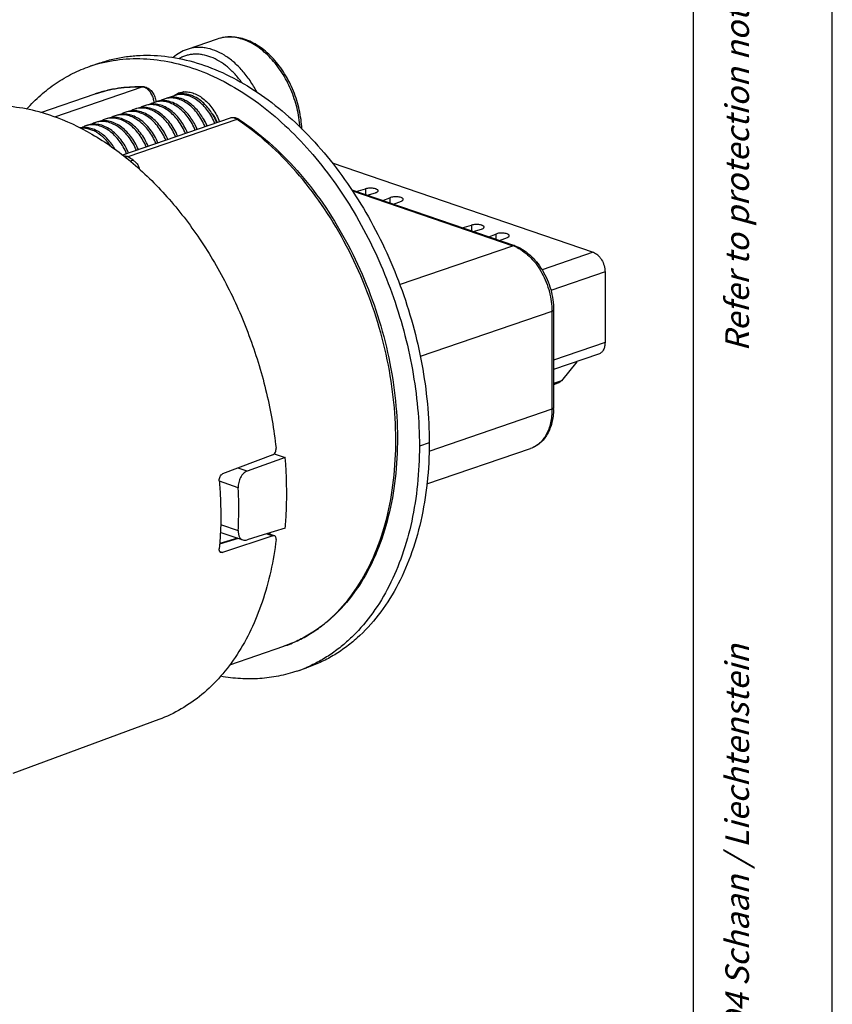
# Model space of a CAD drawing. Units: millimetres. Extents: x 0 to 420, y 0 to 297.
# Drawn here: x 362 to 420, y 62 to 133 of the extents above; entities that cross this region are included whole.
import ezdxf

# ---------------------------------------------------------------- set-up
doc = ezdxf.new("R2010")
doc.units = ezdxf.units.MM
doc.header["$LTSCALE"] = 23.1
doc.layers.get('0').update_dxf_attribs({"linetype": 'CONTINUOUS'})
for name, color, linetype in [('AUSFORMSCHRAEGEN', 7, 'CONTINUOUS'), ('BEZUGSACHSEN', 7, 'CONTINUOUS'), ('KURVEN', 7, 'CONTINUOUS'), ('RUNDUNGEN', 7, 'CONTINUOUS')]:
    doc.layers.add(name, color=color, linetype=linetype)
doc.styles.get("Standard").update_dxf_attribs({"font": 'txt', "width": 0.7})

msp = doc.modelspace()

# ---------------------------------------------------------------- linework, layer by layer
at = {"color": 7, "linetype": 'CONTINUOUS'}
for p, q in [((420, 0), (420, 297)), ((410, 10), (410, 287)), ((366.5664, 129.6503), (367.2735, 129.8922)), ((367.2535, 129.8585), (367.2796, 129.8654)), ((372.7591, 127.5781), (372.756, 127.5774)), ((385.7256, 120.6423), (386.3991, 120.8358)), ((386.5035, 120.3762), (387.1042, 120.5489)), ((387.6376, 119.9884), (388.1423, 120.1938)), ((388.4155, 119.7223), (388.9814, 119.9527)), ((393.3624, 118.0304), (394.0359, 118.2239)), ((394.1403, 117.7643), (394.7409, 117.9369)), ((395.2743, 117.3764), (395.779, 117.5819)), ((396.0522, 117.1104), (396.6181, 117.3407)), ((390.8187, 99.5977), (398.285, 102.1514)), ((381.4527, 86.1256), (382.1598, 86.3675))]:
    msp.add_line(p, q, dxfattribs=at)
at = {"color": 9, "linetype": 'CONTINUOUS'}
for p, q in [((386.3991, 120.8358), (386.3991, 120.4119)), ((388.1423, 120.1938), (388.1423, 119.8157)), ((394.0359, 118.2239), (394.0359, 117.8)), ((395.779, 117.5819), (395.779, 117.2038)), ((402.7888, 116.2714), (399.1044, 115.0113)), ((403.6374, 114.8536), (399.7406, 113.5208)), ((403.6374, 109.78), (399.9361, 108.5142)), ((400.4976, 107.0273), (399.9361, 106.8353)), ((390.9801, 102.5674), (390.273, 102.3255))]:
    msp.add_line(p, q, dxfattribs=at)
at = {"color": 7, "linetype": 'CONTINUOUS'}
for centre, radius, start, end in [((369.857, 120.0294), 10.1681, 104.835785, 108.878867), ((373.09, 126.1408), 1.475, 108.889734, 120.418688), ((373.0884, 126.1441), 1.4713, 103.055467, 108.870509), ((373.4922, 126.3644), 1.4563, 124.338771, 125.482548), ((373.4707, 126.3966), 1.4176, 115.142534, 124.357073), ((373.4519, 126.434), 1.3758, 108.883504, 115.09686), ((373.8141, 126.3509), 1.511, 120.069374, 120.641296), ((373.8113, 126.3557), 1.5054, 119.514341, 120.069355), ((373.8091, 126.3596), 1.501, 119.147403, 119.514243), ((373.7972, 126.3825), 1.4751, 108.891736, 119.178161), ((373.9195, 126.573), 1.3852, 118.652129, 126.883777), ((373.9026, 126.6029), 1.3509, 117.957239, 118.632178), ((373.4601, 126.3797), 1.4306, 95.679331, 96.333011), ((373.7946, 126.3897), 1.4674, 105.145222, 108.884422), ((370.9668, 125.4201), 1.4698, 102.970946, 108.880595), ((371.6763, 125.6561), 1.4761, 108.893079, 120.525317), ((371.6739, 125.6613), 1.4705, 103.057113, 108.871643), ((371.6768, 125.6491), 1.483, 101.771027, 103.060628), ((372.3835, 125.8975), 1.4766, 108.892169, 120.595512), ((372.3812, 125.9033), 1.4703, 103.06253, 108.879598), ((372.3823, 125.8985), 1.4752, 102.352576, 103.062809), ((368.8462, 124.6919), 1.4725, 103.082506, 108.874406), ((369.5557, 124.9287), 1.4781, 108.898206, 120.704593), ((369.552, 124.9382), 1.4679, 103.081249, 108.880614), ((370.2614, 125.1737), 1.4747, 108.886791, 120.643647), ((370.2595, 125.1782), 1.4698, 104.459339, 108.873779), ((370.2614, 125.1711), 1.4771, 103.096066, 104.460451), ((370.9693, 125.4137), 1.4767, 108.893154, 120.417915), ((366.726, 123.9611), 1.4779, 103.09619, 104.062998), ((367.4337, 124.2046), 1.4765, 108.892384, 120.443762), ((367.4314, 124.2106), 1.4701, 103.061387, 108.880085), ((367.4324, 124.2063), 1.4745, 102.574421, 103.061604), ((368.141, 124.4463), 1.4767, 108.895433, 120.53839), ((368.1382, 124.4528), 1.4697, 103.058686, 108.873477), ((368.1416, 124.4383), 1.4846, 101.089261, 103.061771), ((368.8476, 124.689), 1.4757, 108.886994, 120.627543), ((370.9617, 123.6585), 3.6355, 23.49365, 30.078366), ((371.7392, 123.9348), 3.5662, 23.42559, 33.325595), ((366.7259, 123.9645), 1.4746, 108.887185, 120.557236), ((366.7241, 123.9686), 1.4702, 104.061247, 108.872872), ((378.1573, 95.7586), 10.181, 288.882414, 293.073749)]:
    msp.add_arc(centre, radius, start, end, dxfattribs=at)
at = {"color": 3, "linetype": 'CONTINUOUS'}
for points, knots in [([(367.2741, 129.8923), (367.5824, 129.9978), (368.2113, 130.1795), (369.1802, 130.3611), (370.1716, 130.4515), (371.5303, 130.4498), (373.2737, 130.2106), (375.3622, 129.564), (377.4355, 128.5684), (379.4607, 127.2417), (381.4064, 125.606), (383.2421, 123.6881), (384.9389, 121.5191), (386.4696, 119.1338), (387.8099, 116.5707), (388.9381, 113.8712), (389.8362, 111.0788), (390.4897, 108.2385), (390.8878, 105.3965), (390.9801, 103.5023), (390.9801, 102.5674)], [0, 0, 0, 0, 0.023809, 0.0477405, 0.0719125, 0.0964366, 0.1468842, 0.1997834, 0.2555499, 0.3143668, 0.3762066, 0.4408622, 0.5079802, 0.5770924, 0.647645, 0.719026, 0.7905923, 0.8616898, 0.9316924, 1, 1, 1, 1]), ([(390.9801, 102.5674), (390.9801, 101.6), (390.8847, 99.7051), (390.4382, 96.9626), (389.6986, 94.4245), (388.6776, 92.1374), (387.3921, 90.1445), (386.1025, 88.7457), (384.9674, 87.8227), (384.0761, 87.2327), (383.1407, 86.7411), (382.4895, 86.4802), (382.1593, 86.3673)], [0, 0, 0, 0, 0.1476939, 0.2890278, 0.423281, 0.5502005, 0.6700747, 0.7838207, 0.8389233, 0.8931301, 0.9467216, 1, 1, 1, 1])]:
    msp.add_open_spline(points, degree=3, knots=knots, dxfattribs=at)
at = {"color": 7, "linetype": 'CONTINUOUS'}
for points, knots in [([(362.0028, 126.5726), (362.3224, 126.9282), (362.9944, 127.595), (364.1056, 128.4545), (365.2963, 129.1513), (366.1386, 129.504), (366.567, 129.6505)], [0, 0, 0, 0, 0.2579219, 0.5091875, 0.7557943, 1, 1, 1, 1]), ([(367.2796, 129.8654), (367.8991, 130.0277), (369.1886, 130.238), (371.1793, 130.1966), (373.2099, 129.8048), (375.2474, 129.0712), (377.2615, 128.0095), (379.222, 126.6371), (381.0999, 124.9759), (382.867, 123.0516), (384.4966, 120.8938), (385.9639, 118.5357), (387.2465, 116.0136), (388.3248, 113.3663), (389.1822, 110.6344), (389.8056, 107.86), (390.1851, 105.0861), (390.273, 103.238), (390.273, 102.3255)], [0, 0, 0, 0, 0.0476592, 0.0965596, 0.147444, 0.200858, 0.2571287, 0.3163722, 0.3785168, 0.4433325, 0.5104597, 0.5794382, 0.6497331, 0.7207588, 0.7919043, 0.8625494, 0.9321046, 1, 1, 1, 1]), ([(374.6678, 127.0613), (374.5226, 127.1877), (374.2909, 127.3551), (373.958, 127.5186), (373.7103, 127.6049), (373.4629, 127.6558), (373.2186, 127.6706), (372.9807, 127.6489), (372.8277, 127.61), (372.7539, 127.5847)], [0, 0, 0, 0, 0.2781063, 0.4092086, 0.5350263, 0.6560506, 0.7730992, 0.8872965, 1, 1, 1, 1]), ([(375.5585, 125.5397), (375.4897, 125.7053), (375.3333, 126.0257), (375.0453, 126.4673), (374.7129, 126.8545), (374.3461, 127.1743), (373.9553, 127.416), (373.5522, 127.5708), (373.2114, 127.6222), (372.9485, 127.6131), (372.8213, 127.5924), (372.7591, 127.5781)], [0, 0, 0, 0, 0.1439571, 0.2854823, 0.4222388, 0.5523773, 0.674771, 0.7892585, 0.8968518, 0.9488206, 1, 1, 1, 1]), ([(373.0067, 127.7357), (373.0305, 127.7439), (373.127, 127.7739), (373.2269, 127.7932), (373.3023, 127.8016)], [0, 0, 0, 0, 0.2491307, 1, 1, 1, 1]), ([(373.3186, 127.8033), (373.438, 127.8152), (373.6877, 127.8083), (374.061, 127.7111), (374.4309, 127.5312), (374.7874, 127.2747), (375.1212, 126.9489), (375.5299, 126.4271), (375.7666, 125.9729), (375.891, 125.6537)], [0, 0, 0, 0, 0.1008047, 0.2074809, 0.3217782, 0.4443438, 0.5748553, 0.7122218, 1, 1, 1, 1]), ([(373.5786, 124.8625), (373.5064, 125.0363), (373.3413, 125.372), (373.0352, 125.8319), (372.6813, 126.2303), (372.2909, 126.5528), (371.8767, 126.7871), (371.5164, 126.9025), (371.2326, 126.9397), (371.0262, 126.9408), (370.8252, 126.9154), (370.6955, 126.8807), (370.6326, 126.8592)], [0, 0, 0, 0, 0.145198, 0.2876883, 0.4249052, 0.5548795, 0.676529, 0.7899537, 0.8440968, 0.8968716, 0.9486848, 1, 1, 1, 1]), ([(373.4372, 124.8142), (373.3684, 124.9798), (373.2119, 125.3003), (372.9238, 125.742), (372.5913, 126.1293), (372.2243, 126.4491), (371.8334, 126.6908), (371.43, 126.8454), (371.0263, 126.9064), (370.7619, 126.8812), (370.6369, 126.8524)], [0, 0, 0, 0, 0.1439938, 0.2855539, 0.4223416, 0.5525064, 0.6749213, 0.7894263, 0.8970361, 1, 1, 1, 1]), ([(373.2372, 126.5918), (373.0928, 126.7157), (372.7928, 126.9297), (372.3749, 127.1058), (372.0419, 127.1729), (371.8, 127.1868), (371.5643, 127.1647), (371.4128, 127.126), (371.3397, 127.101)], [0, 0, 0, 0, 0.2779534, 0.5344087, 0.6555187, 0.7727091, 0.8870886, 1, 1, 1, 1]), ([(374.1444, 125.056), (374.0762, 125.2199), (373.9215, 125.5373), (373.637, 125.9753), (373.3088, 126.3602), (372.9466, 126.6794), (372.5605, 126.9222), (372.1617, 127.0802), (371.824, 127.1362), (371.5628, 127.1318), (371.4362, 127.1138), (371.3743, 127.1009)], [0, 0, 0, 0, 0.1436972, 0.2850154, 0.4216618, 0.5518121, 0.6743346, 0.7890243, 0.8968055, 0.9488225, 1, 1, 1, 1]), ([(373.9495, 126.8292), (373.8049, 126.9539), (373.5742, 127.1189), (373.2431, 127.2798), (372.997, 127.3647), (372.7511, 127.4145), (372.5085, 127.4287), (372.2721, 127.4067), (372.1202, 127.368), (372.0468, 127.3429)], [0, 0, 0, 0, 0.2779139, 0.4089573, 0.5347546, 0.6557971, 0.7729059, 0.8871911, 1, 1, 1, 1]), ([(374.8514, 125.2978), (374.783, 125.4626), (374.6274, 125.7815), (374.3411, 126.2213), (374.0109, 126.6074), (373.6463, 126.9269), (373.2579, 127.1691), (372.8568, 127.3255), (372.4551, 127.3894), (372.1915, 127.3669), (372.0667, 127.3396)], [0, 0, 0, 0, 0.1438557, 0.2853058, 0.4220351, 0.5522064, 0.67469, 0.7893022, 0.8970108, 1, 1, 1, 1]), ([(374.9928, 125.3463), (374.873, 125.6346), (374.5802, 126.1736), (374.1739, 126.6358), (373.9495, 126.8292)], [0, 0, 0, 0, 0.5131578, 1, 1, 1, 1]), ([(375.7, 125.5881), (375.6401, 125.7321), (375.5059, 126.0124), (375.1882, 126.5266), (374.8896, 126.8684), (374.6678, 127.0613)], [0, 0, 0, 0, 0.2582879, 0.5132952, 1, 1, 1, 1]), ([(371.4573, 124.1371), (371.385, 124.3109), (371.2199, 124.6466), (370.9139, 125.1064), (370.5599, 125.5048), (370.1695, 125.8272), (369.7553, 126.0615), (369.3951, 126.177), (369.1112, 126.2142), (368.9049, 126.2153), (368.7038, 126.1898), (368.5742, 126.1552), (368.5113, 126.1336)], [0, 0, 0, 0, 0.145198, 0.287688, 0.4249045, 0.5548783, 0.6765275, 0.789952, 0.8440947, 0.8968695, 0.9486831, 1, 1, 1, 1]), ([(371.3159, 124.0887), (371.247, 124.2544), (371.0903, 124.5752), (370.8019, 125.0173), (370.469, 125.4047), (370.1016, 125.7247), (369.7103, 125.9662), (369.3065, 126.1205), (368.9024, 126.1809), (368.6379, 126.1553), (368.5129, 126.1262)], [0, 0, 0, 0, 0.144018, 0.2855969, 0.4223941, 0.5525572, 0.6749599, 0.7894462, 0.897039, 1, 1, 1, 1]), ([(372.1644, 124.3789), (372.0921, 124.5527), (371.927, 124.8884), (371.621, 125.3482), (371.267, 125.7467), (370.8767, 126.0691), (370.4623, 126.3034), (370.0372, 126.4399), (369.6815, 126.466), (369.411, 126.4317), (369.2813, 126.397), (369.2184, 126.3755)], [0, 0, 0, 0, 0.1452286, 0.2877486, 0.424994, 0.5549952, 0.67667, 0.7901184, 0.8968501, 0.948674, 1, 1, 1, 1]), ([(372.023, 124.3305), (371.9541, 124.4963), (371.7974, 124.8171), (371.5089, 125.2592), (371.176, 125.6467), (370.8086, 125.9666), (370.4173, 126.2081), (370.0134, 126.3624), (369.6093, 126.4228), (369.3448, 126.3971), (369.2198, 126.368)], [0, 0, 0, 0, 0.1440203, 0.2856012, 0.4223998, 0.5525631, 0.6749648, 0.7894492, 0.8970404, 1, 1, 1, 1]), ([(372.8715, 124.6207), (372.7993, 124.7945), (372.6341, 125.1302), (372.3281, 125.5901), (371.9742, 125.9885), (371.5838, 126.3109), (371.1695, 126.5452), (370.8093, 126.6607), (370.5254, 126.6979), (370.3191, 126.699), (370.1181, 126.6735), (369.9884, 126.6389), (369.9255, 126.6173)], [0, 0, 0, 0, 0.1451984, 0.2876888, 0.4249057, 0.5548799, 0.6765293, 0.7899541, 0.8440961, 0.8968717, 0.9486843, 1, 1, 1, 1]), ([(372.7301, 124.5724), (372.6612, 124.7381), (372.5045, 125.059), (372.216, 125.5011), (371.8831, 125.8886), (371.5156, 126.2085), (371.1242, 126.45), (370.7205, 126.6043), (370.3793, 126.6551), (370.1162, 126.6453), (369.9889, 126.6243), (369.9267, 126.6098)], [0, 0, 0, 0, 0.1439926, 0.2855458, 0.4223169, 0.5524533, 0.6748289, 0.7892887, 0.8968568, 0.9488197, 1, 1, 1, 1]), ([(374.2858, 125.1044), (374.2251, 125.2503), (374.089, 125.534), (373.7664, 126.0537), (373.4628, 126.3983), (373.2372, 126.5918)], [0, 0, 0, 0, 0.2585029, 0.5136342, 1, 1, 1, 1]), ([(375.3394, 126.2753), (375.3775, 126.2233), (375.5254, 126.0086), (375.6487, 125.7772), (375.7269, 125.5973)], [0, 0, 0, 0, 0.2473107, 1, 1, 1, 1]), ([(369.336, 123.4115), (369.2637, 123.5853), (369.0986, 123.921), (368.7926, 124.3808), (368.4386, 124.7793), (368.0483, 125.1017), (367.6339, 125.336), (367.2087, 125.4725), (366.8531, 125.4986), (366.5825, 125.4643), (366.4529, 125.4296), (366.39, 125.4081)], [0, 0, 0, 0, 0.1452286, 0.2877488, 0.4249943, 0.5549956, 0.6766705, 0.7901188, 0.8968503, 0.9486737, 1, 1, 1, 1]), ([(369.1946, 123.3631), (369.1257, 123.5289), (368.969, 123.8497), (368.6805, 124.2919), (368.3476, 124.6794), (367.9801, 124.9993), (367.5887, 125.2408), (367.185, 125.3951), (366.8437, 125.4458), (366.5806, 125.4361), (366.4533, 125.415), (366.3912, 125.4006)], [0, 0, 0, 0, 0.1439927, 0.2855461, 0.4223172, 0.5524536, 0.6748293, 0.7892889, 0.8968568, 0.9488197, 1, 1, 1, 1]), ([(370.0431, 123.6533), (369.9709, 123.8271), (369.8057, 124.1628), (369.4997, 124.6226), (369.1458, 125.0211), (368.7554, 125.3435), (368.3411, 125.5778), (367.9809, 125.6933), (367.697, 125.7305), (367.4907, 125.7316), (367.2896, 125.7062), (367.16, 125.6715), (367.0971, 125.65)], [0, 0, 0, 0, 0.1451979, 0.2876882, 0.4249051, 0.5548795, 0.6765291, 0.7899538, 0.8440969, 0.8968716, 0.9486849, 1, 1, 1, 1]), ([(369.9017, 123.6049), (369.8331, 123.77), (369.6772, 124.0895), (369.3903, 124.53), (369.0592, 124.9165), (368.6938, 125.2361), (368.3045, 125.4782), (367.9026, 125.6339), (367.5001, 125.6967), (367.2362, 125.6733), (367.1114, 125.6454)], [0, 0, 0, 0, 0.1439053, 0.285395, 0.4221454, 0.5523145, 0.6747737, 0.7893475, 0.8970204, 1, 1, 1, 1]), ([(370.7502, 123.8952), (370.678, 124.069), (370.5128, 124.4047), (370.2068, 124.8645), (369.8528, 125.263), (369.4625, 125.5854), (369.0481, 125.8197), (368.623, 125.9562), (368.2673, 125.9823), (367.9968, 125.948), (367.8671, 125.9133), (367.8042, 125.8918)], [0, 0, 0, 0, 0.1452285, 0.2877487, 0.4249942, 0.5549956, 0.6766706, 0.790119, 0.8968505, 0.9486739, 1, 1, 1, 1]), ([(370.6088, 123.8468), (370.541, 124.0098), (370.3873, 124.3254), (370.1049, 124.7613), (369.7792, 125.1448), (369.4196, 125.4635), (369.0363, 125.707), (368.6401, 125.8669), (368.3042, 125.9255), (368.0441, 125.9238), (367.9178, 125.9072), (367.8561, 125.8951)], [0, 0, 0, 0, 0.1435437, 0.2847388, 0.4213186, 0.5514732, 0.6740692, 0.7888771, 0.8967713, 0.9488196, 1, 1, 1, 1]), ([(368.381, 123.673), (368.2324, 123.9313), (367.9726, 124.2917), (367.5569, 124.689), (367.2298, 124.9273), (366.8895, 125.1046), (366.5433, 125.216), (366.1992, 125.2579), (365.9737, 125.2379), (365.8659, 125.2159)], [0, 0, 0, 0, 0.2848989, 0.4201167, 0.5488339, 0.670573, 0.7855498, 0.8947645, 1, 1, 1, 1]), ([(368.0838, 123.8748), (367.9449, 124.0813), (367.6402, 124.4566), (367.1781, 124.8297), (366.7857, 125.0367), (366.4933, 125.1416), (366.2012, 125.1972), (366.0069, 125.2007), (365.9124, 125.1935)], [0, 0, 0, 0, 0.2813212, 0.542891, 0.6651445, 0.7815958, 0.8928515, 1, 1, 1, 1]), ([(387.2996, 120.6924), (387.2996, 120.7365), (387.2371, 120.7843), (387.166, 120.8158), (387.089, 120.8422), (386.9782, 120.8656), (386.8329, 120.8802), (386.6814, 120.8807), (386.5354, 120.8672), (386.4422, 120.8482), (386.3991, 120.8358)], [0, 0, 0, 0, 0.1375101, 0.1904695, 0.250513, 0.3886802, 0.5435867, 0.7045239, 0.8603218, 1, 1, 1, 1]), ([(387.1042, 120.5489), (387.1322, 120.5569), (387.1823, 120.5742), (387.2452, 120.6078), (387.2876, 120.6459), (387.2996, 120.6782), (387.2996, 120.6924)], [0, 0, 0, 0, 0.3421985, 0.6205421, 0.8334238, 1, 1, 1, 1]), ([(389.1098, 120.0732), (389.1098, 120.083), (389.1047, 120.1041), (389.084, 120.1325), (389.0518, 120.1588), (388.9898, 120.1935), (388.8877, 120.2272), (388.7448, 120.2529), (388.5854, 120.2632), (388.4238, 120.2575), (388.2748, 120.2361), (388.1827, 120.2103), (388.1423, 120.1938)], [0, 0, 0, 0, 0.0281173, 0.0605398, 0.0999164, 0.1472424, 0.2650424, 0.4081362, 0.565852, 0.7254404, 0.8740242, 1, 1, 1, 1]), ([(388.9814, 119.9527), (389.0002, 119.9603), (389.0338, 119.9762), (389.0755, 120.0053), (389.1028, 120.0373), (389.1098, 120.062), (389.1098, 120.0732)], [0, 0, 0, 0, 0.3295168, 0.6011982, 0.8182684, 1, 1, 1, 1]), ([(394.9364, 118.0804), (394.9364, 118.1245), (394.8738, 118.1724), (394.8028, 118.2039), (394.7258, 118.2303), (394.615, 118.2536), (394.4697, 118.2682), (394.3182, 118.2687), (394.1721, 118.2552), (394.0789, 118.2363), (394.0359, 118.2239)], [0, 0, 0, 0, 0.1375101, 0.1904695, 0.250513, 0.3886802, 0.5435867, 0.7045239, 0.8603218, 1, 1, 1, 1]), ([(394.7409, 117.9369), (394.7689, 117.945), (394.8191, 117.9622), (394.8819, 117.9959), (394.9244, 118.034), (394.9364, 118.0662), (394.9364, 118.0804)], [0, 0, 0, 0, 0.3421985, 0.6205421, 0.8334238, 1, 1, 1, 1]), ([(396.7466, 117.4613), (396.7466, 117.471), (396.7414, 117.4921), (396.7207, 117.5206), (396.6885, 117.5468), (396.6265, 117.5816), (396.5245, 117.6153), (396.3815, 117.6409), (396.2221, 117.6513), (396.0606, 117.6456), (395.9115, 117.6241), (395.8194, 117.5983), (395.779, 117.5819)], [0, 0, 0, 0, 0.0281173, 0.0605398, 0.0999164, 0.1472424, 0.2650424, 0.4081362, 0.565852, 0.7254404, 0.8740242, 1, 1, 1, 1]), ([(396.6181, 117.3407), (396.637, 117.3484), (396.6706, 117.3643), (396.7122, 117.3934), (396.7395, 117.4254), (396.7466, 117.4501), (396.7466, 117.4613)], [0, 0, 0, 0, 0.3295168, 0.6011982, 0.8182684, 1, 1, 1, 1]), ([(390.273, 102.3255), (390.273, 101.4003), (390.1856, 99.586), (389.7774, 96.9542), (389.1006, 94.5053), (388.1654, 92.2808), (386.9859, 90.3186), (385.8, 88.9148), (384.7521, 87.9663), (383.928, 87.3478), (383.0612, 86.8174), (382.4553, 86.5232), (382.1474, 86.392)], [0, 0, 0, 0, 0.1468077, 0.2876222, 0.4217552, 0.5489335, 0.6693322, 0.7836666, 0.8389929, 0.893327, 0.9469087, 1, 1, 1, 1]), ([(381.4522, 86.1255), (381.0245, 85.9792), (380.144, 85.7426), (378.7782, 85.5642), (377.3756, 85.5627), (376.4376, 85.6776), (375.9678, 85.7625)], [0, 0, 0, 0, 0.2442194, 0.4908346, 0.7420988, 1, 1, 1, 1])]:
    msp.add_open_spline(points, degree=3, knots=knots, dxfattribs=at)
at = {"layer": 'AUSFORMSCHRAEGEN', "color": 7, "linetype": 'CONTINUOUS'}
for p, q in [((379.8268, 101.7606), (380.6161, 101.4907)), ((371.5194, 82.6505), (360.9988, 78.7755))]:
    msp.add_line(p, q, dxfattribs=at)
for points, knots in [([(363.8272, 126.0901), (363.2166, 126.2989), (361.9902, 126.6288), (360.1299, 126.8401), (358.3154, 126.752), (357.1478, 126.4921), (356.586, 126.3145)], [0, 0, 0, 0, 0.262999, 0.5154236, 0.7599139, 1, 1, 1, 1]), ([(380.6161, 96.4163), (380.6534, 96.8282), (380.7662, 98.5175), (380.7247, 100.2162), (380.6161, 101.4907)], [0, 0, 0, 0, 0.2443354, 1, 1, 1, 1])]:
    msp.add_open_spline(points, degree=3, knots=knots, dxfattribs=at)
at = {"layer": 'BEZUGSACHSEN', "color": 7, "linetype": 'CONTINUOUS'}
for p, q in [((375.7261, 131.6134), (373.5468, 130.868)), ((363.0234, 126.3248), (366.9308, 127.6612)), ((376.6193, 86.5863), (380.5227, 87.9213))]:
    msp.add_line(p, q, dxfattribs=at)
at = {"layer": 'BEZUGSACHSEN', "color": 9, "linetype": 'CONTINUOUS'}
for p, q in [((388.8536, 113.9596), (396.9905, 116.7426)), ((399.819, 112.0164), (390.3407, 108.7747)), ((399.819, 104.9687), (390.963, 101.9398))]:
    msp.add_line(p, q, dxfattribs=at)
at = {"layer": 'BEZUGSACHSEN', "color": 7, "linetype": 'CONTINUOUS'}
for points, knots in [([(381.8145, 125.1366), (381.7944, 125.5984), (381.6992, 126.2948), (381.458, 127.1986), (381.141, 128.0838), (380.719, 128.9196), (380.2011, 129.6761), (379.646, 130.3442), (379.0166, 130.9095), (378.3281, 131.3331), (377.8063, 131.5666), (377.2761, 131.7167), (376.7452, 131.7788), (376.2234, 131.7498), (375.8875, 131.6686), (375.7261, 131.6134)], [0, 0, 0, 0, 0.1376091, 0.2078275, 0.278231, 0.4172426, 0.4849396, 0.5507936, 0.6755771, 0.7344068, 0.7908656, 0.8452023, 0.8978171, 0.9492158, 1, 1, 1, 1]), ([(373.5468, 130.868), (373.3665, 130.8063), (373.0152, 130.6441), (372.7039, 130.4146), (372.5595, 130.2859)], [0, 0, 0, 0, 0.4962334, 1, 1, 1, 1])]:
    msp.add_open_spline(points, degree=3, knots=knots, dxfattribs=at)
at = {"layer": 'BEZUGSACHSEN', "color": 9, "linetype": 'CONTINUOUS'}
for points, knots in [([(381.6843, 125.2676), (381.6508, 125.7274), (381.5008, 126.651), (381.0581, 127.9774), (380.5187, 129.0067), (379.9982, 129.747), (379.5763, 130.2438), (379.1251, 130.6803), (378.5096, 131.1607), (377.8459, 131.5169), (377.1618, 131.7086), (376.6661, 131.766), (376.1836, 131.7388), (375.8743, 131.664), (375.7261, 131.6133)], [0, 0, 0, 0, 0.1410946, 0.2847424, 0.4262569, 0.494878, 0.5613841, 0.6253887, 0.6866148, 0.8000923, 0.8528177, 0.9032734, 0.9520741, 1, 1, 1, 1]), ([(377.5053, 128.4592), (377.3498, 128.6754), (377.0218, 129.0805), (376.4722, 129.6067), (375.8882, 130.0258), (375.2837, 130.3268), (374.7668, 130.4743), (374.3609, 130.5229), (374.0655, 130.5257), (373.7767, 130.4951), (373.4965, 130.4314), (373.2267, 130.3349), (373.0558, 130.2495), (372.973, 130.2019)], [0, 0, 0, 0, 0.1502293, 0.2932341, 0.4279927, 0.5541952, 0.6724137, 0.7290623, 0.7843907, 0.8387461, 0.892519, 0.9461281, 1, 1, 1, 1]), ([(378.5701, 127.8001), (378.4241, 128.082), (378.1056, 128.6203), (377.5464, 129.3475), (376.9271, 129.9644), (376.2641, 130.4536), (375.5752, 130.8009), (374.9848, 130.965), (374.5226, 131.012), (374.1871, 131.0064), (373.8603, 130.9605), (373.6494, 130.9031), (373.5468, 130.868)], [0, 0, 0, 0, 0.1493477, 0.2934175, 0.4304435, 0.559238, 0.6793988, 0.7915164, 0.8451422, 0.8975009, 0.9489774, 1, 1, 1, 1])]:
    msp.add_open_spline(points, degree=3, knots=knots, dxfattribs=at)
at = {"layer": 'KURVEN', "color": 4, "linetype": 'CONTINUOUS'}
msp.add_line((379.5079, 96.0715), (379.4984, 95.9873), dxfattribs=at)
at = {"layer": 'RUNDUNGEN', "color": 9, "linetype": 'CONTINUOUS'}
for p, q in [((364.024, 126.0134), (370.3114, 128.1638)), ((377.1421, 125.8276), (369.2932, 123.1431)), ((385.4503, 120.6896), (396.9905, 116.7426)), ((399.819, 112.0164), (399.819, 104.9687)), ((377.8748, 100.5192), (377.2259, 100.7411)), ((377.233, 99.3239), (375.8752, 99.7883)), ((375.9667, 96.687), (377.233, 96.2538)), ((377.2363, 95.6795), (375.8962, 95.2653)), ((379.3034, 96.0111), (379.724, 95.8673)), ((375.9074, 94.7362), (376.1106, 94.6667))]:
    msp.add_line(p, q, dxfattribs=at)
at = {"layer": 'RUNDUNGEN', "color": 7, "linetype": 'CONTINUOUS'}
for p, q in [((376.6558, 125.9149), (368.9035, 123.2635)), ((383.9851, 122.7027), (402.7888, 116.2714)), ((385.4124, 120.7494), (397.12, 116.7452)), ((403.6374, 114.8536), (403.6374, 109.78)), ((399.9361, 112.1132), (399.9361, 105.0655)), ((403.1772, 108.9348), (399.9361, 107.8263)), ((401.5991, 108.3951), (400.4976, 107.0273)), ((400.2359, 106.839), (399.9361, 106.7365)), ((379.724, 101.6894), (376.1106, 100.3177)), ((380.6161, 101.4907), (377.8748, 100.5192)), ((380.6161, 96.4163), (379.0318, 95.9272)), ((377.1708, 95.702), (375.8994, 95.3089)), ((375.9832, 96.1081), (377.5672, 95.5664)), ((379.724, 95.8673), (376.1106, 94.6667)), ((379.0318, 95.9272), (377.8748, 95.5701)), ((379.3703, 96.0318), (379.7373, 95.9063))]:
    msp.add_line(p, q, dxfattribs=at)
at = {"layer": 'RUNDUNGEN', "color": 9, "linetype": 'CONTINUOUS'}
for centre, radius, start, end in [((369.9338, 118.8807), 9.2798, 106.669031, 108.881111), ((369.9505, 118.8201), 9.3427, 100.880787, 106.66064), ((369.9639, 118.7539), 9.4102, 100.574385, 100.884384), ((369.8117, 126.9458), 1.3696, 4.407663, 6.264184), ((367.4627, 111.0748), 17.6447, 56.310844, 56.731035), ((377.2251, 125.7098), 0.13, 56.741352, 61.757502), ((369.2427, 121.6507), 1.4933, 88.064861, 96.587889), ((359.4997, 108.2172), 17.852, 55.292499, 56.72951), ((396.1611, 114.3192), 2.5614, 68.495246, 71.106177), ((396.0939, 114.1497), 2.7438, 63.755362, 68.487309)]:
    msp.add_arc(centre, radius, start, end, dxfattribs=at)
at = {"layer": 'RUNDUNGEN', "color": 7, "linetype": 'CONTINUOUS'}
for centre, radius, start, end in [((370.0947, 117.6955), 10.4843, 88.399039, 88.817425), ((370.3668, 127.4601), 0.7159, 77.583313, 88.328919), ((370.1264, 127.0479), 1.1719, 1.849577, 2.431955), ((376.8676, 125.2086), 0.7427, 73.420908, 82.049642), ((395.1153, 105.0653), 4.8208, 358.780105, 0.001607)]:
    msp.add_arc(centre, radius, start, end, dxfattribs=at)
for points, knots in [([(366.9308, 127.6612), (367.4679, 127.8449), (368.5863, 128.118), (369.7346, 128.1894), (370.3111, 128.1775)], [0, 0, 0, 0, 0.4961048, 1, 1, 1, 1]), ([(370.5207, 128.1592), (370.5749, 128.1473), (370.6817, 128.1109), (370.8787, 127.9944), (371.0842, 127.7787), (371.2456, 127.457), (371.2922, 127.2176), (371.2973, 127.0977)], [0, 0, 0, 0, 0.1187636, 0.2391232, 0.4866426, 0.7432174, 1, 1, 1, 1]), ([(363.8272, 126.0901), (364.8266, 125.7483), (366.8273, 124.8102), (369.6128, 122.8231), (372.2136, 120.2701), (374.5514, 117.2305), (376.557, 113.7972), (378.1697, 110.0751), (379.3403, 106.179), (379.8081, 103.5093), (379.9561, 102.1759)], [0, 0, 0, 0, 0.1048274, 0.2176336, 0.3381318, 0.4651985, 0.5971169, 0.7317762, 0.8668497, 1, 1, 1, 1]), ([(376.9704, 125.9442), (376.9179, 125.9515), (376.8108, 125.9544), (376.706, 125.9321), (376.6558, 125.9149)], [0, 0, 0, 0, 0.4997567, 1, 1, 1, 1]), ([(377.2964, 125.8185), (377.2795, 125.8296), (377.2112, 125.8713), (377.1369, 125.9034), (377.0796, 125.9204)], [0, 0, 0, 0, 0.2524009, 1, 1, 1, 1]), ([(377.2964, 125.8185), (378.0522, 125.3227), (379.5283, 124.1842), (381.5427, 122.1553), (383.3779, 119.803), (384.9936, 117.1806), (386.3548, 114.347), (387.4311, 111.3657), (388.1985, 108.3038), (388.6395, 105.2298), (388.7436, 102.2123), (388.5075, 99.3182), (387.9343, 96.6113), (387.0331, 94.1509), (385.8191, 91.9932), (384.5475, 90.4723), (383.4037, 89.4722), (382.4966, 88.8365), (381.5364, 88.3119), (380.8641, 88.0381), (380.5227, 87.9213)], [0, 0, 0, 0, 0.0606293, 0.1245391, 0.1913032, 0.260294, 0.3307404, 0.4017832, 0.4725288, 0.5421003, 0.6096912, 0.6746191, 0.7363837, 0.794726, 0.849687, 0.9016521, 0.926763, 0.9514313, 0.9757967, 1, 1, 1, 1]), ([(397.12, 116.7452), (397.3173, 116.6777), (397.7081, 116.4904), (398.2416, 116.0908), (398.7248, 115.5817), (399.144, 114.9819), (399.4864, 114.3118), (399.8228, 113.3655), (399.9361, 112.6102), (399.9361, 112.1132)], [0, 0, 0, 0, 0.1091401, 0.224877, 0.3471714, 0.4750481, 0.6066951, 0.7397989, 1, 1, 1, 1]), ([(402.7888, 116.2714), (402.9086, 116.2305), (403.0801, 116.1193), (403.2668, 115.9206), (403.4392, 115.672), (403.5909, 115.3155), (403.6374, 115.0063), (403.6374, 114.8536)], [0, 0, 0, 0, 0.2180116, 0.3402397, 0.4691924, 0.736955, 1, 1, 1, 1]), ([(403.6374, 109.78), (403.6374, 109.6814), (403.619, 109.4929), (403.5292, 109.2378), (403.3817, 109.0402), (403.2465, 108.9585), (403.177, 108.9348)], [0, 0, 0, 0, 0.2895291, 0.5509558, 0.7844819, 1, 1, 1, 1]), ([(400.4976, 107.0273), (400.4628, 106.9841), (400.384, 106.9075), (400.2863, 106.8563), (400.2361, 106.8391)], [0, 0, 0, 0, 0.5111014, 1, 1, 1, 1]), ([(399.935, 104.9627), (399.9282, 104.6426), (399.8712, 104.1693), (399.6844, 103.5802), (399.4966, 103.1846), (399.2598, 102.8348), (398.9763, 102.5387), (398.6505, 102.3042), (398.409, 102.1938), (398.285, 102.1514)], [0, 0, 0, 0, 0.2770647, 0.4079231, 0.5336003, 0.6546468, 0.7719541, 0.8865754, 1, 1, 1, 1]), ([(379.724, 101.6894), (379.805, 101.7201), (379.9041, 101.8394), (379.9581, 102.0203), (379.9618, 102.1247), (379.9561, 102.1759)], [0, 0, 0, 0, 0.4581438, 0.7279793, 1, 1, 1, 1]), ([(375.8721, 99.8334), (375.8679, 99.8845), (375.8742, 99.9884), (375.9305, 100.1681), (376.0296, 100.287), (376.1106, 100.3177)], [0, 0, 0, 0, 0.2711595, 0.5413147, 1, 1, 1, 1]), ([(377.8748, 100.5192), (377.776, 100.4842), (377.6358, 100.3898), (377.4887, 100.2203), (377.3573, 100.0098), (377.2497, 99.7083), (377.2264, 99.4509), (377.233, 99.3239)], [0, 0, 0, 0, 0.2186778, 0.3398871, 0.4676718, 0.7344499, 1, 1, 1, 1]), ([(375.8721, 99.8334), (375.9065, 99.4175), (376.0087, 97.7864), (375.9785, 96.1462), (375.8721, 94.934)], [0, 0, 0, 0, 0.255365, 1, 1, 1, 1]), ([(377.233, 96.2538), (377.2467, 96.5059), (377.2878, 97.5287), (377.2732, 98.5537), (377.233, 99.3239)], [0, 0, 0, 0, 0.2465615, 1, 1, 1, 1]), ([(377.233, 96.2538), (377.2287, 96.1738), (377.2347, 96.0213), (377.2945, 95.8132), (377.405, 95.6511), (377.5117, 95.5854), (377.5667, 95.5666)], [0, 0, 0, 0, 0.2946035, 0.5559989, 0.7863104, 1, 1, 1, 1]), ([(379.842, 95.8704), (379.8332, 95.8735), (379.7943, 95.8828), (379.7529, 95.8769), (379.724, 95.8673)], [0, 0, 0, 0, 0.2346217, 1, 1, 1, 1]), ([(379.9561, 95.6021), (379.9599, 95.6332), (379.9614, 95.6923), (379.943, 95.7739), (379.9033, 95.8377), (379.8629, 95.8633), (379.842, 95.8704)], [0, 0, 0, 0, 0.2988915, 0.5609619, 0.7891206, 1, 1, 1, 1]), ([(379.9561, 95.6021), (379.773, 94.0775), (379.2989, 91.8524), (378.2008, 89.1226), (377.2009, 87.3223), (376.0188, 85.7493), (374.6687, 84.4254), (373.1688, 83.3709), (372.077, 82.8559), (371.5192, 82.6504)], [0, 0, 0, 0, 0.2836259, 0.4161619, 0.542419, 0.6628598, 0.7783656, 0.8902106, 1, 1, 1, 1]), ([(375.9048, 94.7398), (375.8976, 94.7526), (375.8713, 94.8138), (375.8676, 94.8827), (375.8721, 94.934)], [0, 0, 0, 0, 0.2227355, 1, 1, 1, 1]), ([(377.5667, 95.5666), (377.6137, 95.5505), (377.719, 95.5352), (377.8229, 95.5541), (377.8748, 95.5701)], [0, 0, 0, 0, 0.478421, 1, 1, 1, 1]), ([(375.9924, 94.6636), (375.9743, 94.6698), (375.9393, 94.6902), (375.9148, 94.7221), (375.9048, 94.7398)], [0, 0, 0, 0, 0.4847448, 1, 1, 1, 1]), ([(376.1106, 94.6667), (376.1004, 94.6633), (376.062, 94.6531), (376.0198, 94.6542), (375.9924, 94.6636)], [0, 0, 0, 0, 0.2711478, 1, 1, 1, 1])]:
    msp.add_open_spline(points, degree=3, knots=knots, dxfattribs=at)
at = {"layer": 'RUNDUNGEN', "color": 9, "linetype": 'CONTINUOUS'}
for points, knots in [([(370.3114, 128.1638), (370.1358, 128.1688), (369.4415, 128.1704), (368.7468, 128.0995), (368.237, 128.0043)], [0, 0, 0, 0, 0.2530067, 1, 1, 1, 1]), ([(370.3114, 128.1638), (370.3176, 128.166), (370.3423, 128.1732), (370.3684, 128.1761), (370.3876, 128.1756)], [0, 0, 0, 0, 0.2528774, 1, 1, 1, 1]), ([(370.3846, 128.1564), (370.3785, 128.1575), (370.3542, 128.1613), (370.3297, 128.1633), (370.3114, 128.1638)], [0, 0, 0, 0, 0.2536223, 1, 1, 1, 1]), ([(370.5224, 128.1147), (370.511, 128.1196), (370.4664, 128.1375), (370.4197, 128.1503), (370.3846, 128.1564)], [0, 0, 0, 0, 0.2576502, 1, 1, 1, 1]), ([(371.1732, 127.0953), (371.161, 127.206), (371.1102, 127.425), (370.9675, 127.7218), (370.7722, 127.9632), (370.6073, 128.078), (370.5224, 128.1147)], [0, 0, 0, 0, 0.2658799, 0.5309219, 0.7793346, 1, 1, 1, 1]), ([(377.1421, 125.8276), (377.103, 125.8532), (377.0233, 125.8965), (376.8972, 125.9352), (376.7727, 125.9434), (376.693, 125.9276), (376.6558, 125.9149)], [0, 0, 0, 0, 0.2741685, 0.5295133, 0.7691002, 1, 1, 1, 1]), ([(377.1421, 125.8276), (377.1671, 125.8362), (377.2164, 125.8463), (377.2666, 125.8351), (377.2866, 125.8243)], [0, 0, 0, 0, 0.537051, 1, 1, 1, 1]), ([(380.5227, 87.9213), (380.8566, 88.0355), (381.5144, 88.3034), (382.4541, 88.8173), (383.3431, 89.4408), (384.4673, 90.4248), (385.7208, 91.926), (386.9212, 94.0618), (387.816, 96.5054), (388.3878, 99.2012), (388.6256, 102.0889), (388.5251, 105.1042), (388.089, 108.1794), (387.3274, 111.2453), (386.2576, 114.2328), (384.9036, 117.0745), (383.2959, 119.7062), (381.4703, 122.0687), (379.4679, 124.1084), (378.0008, 125.2557), (377.25, 125.7562)], [0, 0, 0, 0, 0.0237622, 0.0476972, 0.0719673, 0.0967213, 0.1481193, 0.2027223, 0.2608996, 0.3226594, 0.3877077, 0.4555131, 0.5253677, 0.5964439, 0.6678463, 0.7386623, 0.8080107, 0.875093, 0.9392442, 1, 1, 1, 1]), ([(369.2932, 123.1431), (369.2685, 123.1499), (369.1701, 123.1746), (369.0692, 123.1894), (368.9934, 123.1942)], [0, 0, 0, 0, 0.2519467, 1, 1, 1, 1]), ([(369.6644, 122.8929), (369.6498, 122.8879), (369.5888, 122.8648), (369.5305, 122.8348), (369.4879, 122.8091)], [0, 0, 0, 0, 0.2371847, 1, 1, 1, 1]), ([(369.6644, 122.8929), (369.7287, 122.8483), (369.8322, 122.7659), (369.9553, 122.6325), (370.0609, 122.4763), (370.1058, 122.3429), (370.1095, 122.2571)], [0, 0, 0, 0, 0.293299, 0.4940982, 0.6779391, 1, 1, 1, 1]), ([(397.12, 116.7452), (397.0999, 116.7521), (397.0556, 116.7585), (397.0119, 116.7499), (396.9905, 116.7426)], [0, 0, 0, 0, 0.4850994, 1, 1, 1, 1]), ([(397.3072, 116.6106), (397.6734, 116.4305), (398.1849, 116.0309), (398.741, 115.3637), (399.1157, 114.7687), (399.4206, 114.116), (399.7187, 113.2066), (399.819, 112.4885), (399.819, 112.0164)], [0, 0, 0, 0, 0.2237649, 0.3471066, 0.4758972, 0.6080346, 0.7411188, 1, 1, 1, 1]), ([(399.9361, 112.1132), (399.9361, 112.1039), (399.9293, 112.0832), (399.9041, 112.0574), (399.8663, 112.0345), (399.8359, 112.0222), (399.819, 112.0164)], [0, 0, 0, 0, 0.1736784, 0.3883412, 0.6636798, 1, 1, 1, 1]), ([(399.819, 104.9687), (399.819, 104.64), (399.7717, 104.1552), (399.5961, 103.5526), (399.4185, 103.1549), (399.195, 102.8083), (398.9289, 102.5196), (398.6251, 102.2949), (398.4, 102.1907), (398.285, 102.1514)], [0, 0, 0, 0, 0.2888018, 0.4231424, 0.5501381, 0.6701069, 0.7839342, 0.8931925, 1, 1, 1, 1]), ([(399.9361, 105.0655), (399.9361, 105.0562), (399.9293, 105.0355), (399.9041, 105.0097), (399.8663, 104.9868), (399.8359, 104.9745), (399.819, 104.9687)], [0, 0, 0, 0, 0.1736784, 0.3883412, 0.6636798, 1, 1, 1, 1])]:
    msp.add_open_spline(points, degree=3, knots=knots, dxfattribs=at)

# ---------------------------------------------------------------- texts
at = {"color": 5, "linetype": 'CONTINUOUS', "char_height": 1.7, "attachment_point": 1, "rotation": 90, "line_spacing_factor": 0.9}
for s, insert, width in [('\\Q15.0;Refer to protection notice ISO 16016.', (412.3, 109.12), 65.085714), ('\\Q15.0;Copyright © Neutrik AG / Im alten Riet 143 / 9494 Schaan / Liechtenstein', (412.3, 10.62), 130.317143)]:
    msp.add_mtext(s, dxfattribs=dict(at, insert=insert, width=width))

doc.saveas('drawing.dxf')
